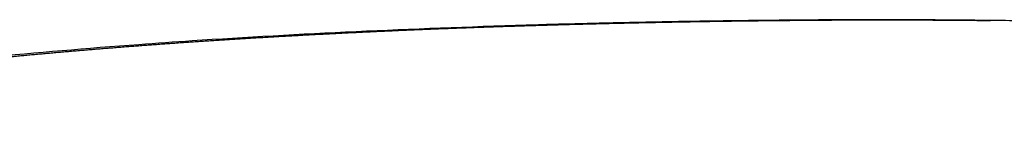
# Model space of a CAD drawing. Units: millimetres. Extents: x 31355 to 35188, y -1988 to 722.
# Drawn here: x 32660 to 32827, y -624 to -605 of the extents above; entities that cross this region are included whole.
import ezdxf

# ---------------------------------------------------------------- set-up
doc = ezdxf.new("R2010")
doc.units = ezdxf.units.MM
doc.header["$MEASUREMENT"] = 0
doc.layers.add('DWG', color=7, linetype='Continuous', true_color=0xd6d6d6)

msp = doc.modelspace()

# ---------------------------------------------------------------- linework, layer by layer
at = {"layer": 'DWG'}
msp.add_rational_spline([(32580.72, -623.72), (32581.25, -623.58), (32581.78, -623.45), (32582.31, -623.31), (32587.3, -622.04), (32592.61, -620.84), (32598.23, -619.7), (32603.86, -618.57), (32609.8, -617.51), (32616.04, -616.51), (32622.28, -615.51), (32628.83, -614.59), (32635.66, -613.73), (32642.49, -612.87), (32649.61, -612.09), (32656.97, -611.37), (32664.33, -610.65), (32671.94, -610), (32679.74, -609.41), (32687.55, -608.82), (32695.55, -608.3), (32703.72, -607.83), (32712.03, -607.36), (32720.34, -606.96), (32728.66, -606.62), (32737.22, -606.27), (32745.78, -605.99), (32754.34, -605.76), (32763.07, -605.53), (32771.8, -605.36), (32780.53, -605.23), (32789.35, -605.11), (32798.17, -605.04), (32806.99, -605.02)], [1, 0.999996770711, 0.999996770711, 1, 1, 1, 1, 1, 1, 1, 1, 1, 1, 1, 1, 1, 1, 1, 1, 1, 1, 1, 0.999978476134, 0.999978476134, 1, 0.999983244829, 0.999983244829, 1, 0.99998703724, 0.99998703724, 1, 0.999989242485, 0.999989242485, 1], degree=3, knots=[-233.564783, -233.564783, -233.564783, -233.564783, -231.919107, -231.919107, -231.919107, -210.486867, -210.486867, -210.486867, -189.054627, -189.054627, -189.054627, -167.622387, -167.622387, -167.622387, -146.190148, -146.190148, -146.190148, -124.757908, -124.757908, -124.757908, -103.325668, -103.325668, -103.325668, -78.353808, -78.353808, -78.353808, -52.655952, -52.655952, -52.655952, -26.460197, -26.460197, -26.460197, 0, 0, 0, 0], dxfattribs=at)
for points, knots in [([(32756.6, -605.65), (32752.91, -605.74), (32749.24, -605.84), (32745.58, -605.95), (32735.81, -606.24), (32726.17, -606.61), (32707.24, -607.49), (32697.95, -608.01), (32688.9, -608.61), (32685.85, -608.81), (32682.84, -609.02), (32679.85, -609.24), (32671.02, -609.89), (32662.46, -610.62), (32654.19, -611.43)], [532.233102, 532.233102, 532.233102, 532.233102, 543.496686, 543.496686, 543.496686, 573.58719, 573.58719, 603.679172, 603.679172, 603.679172, 613.788311, 613.788311, 613.788311, 643.657819, 643.657819, 643.657819, 643.657819]), ([(32787.97, -605.12), (32786.18, -605.14), (32784.39, -605.16), (32781.55, -605.19), (32780.49, -605.21), (32779.44, -605.22)], [500.652025, 500.652025, 500.652025, 500.652025, 506.036712, 506.036712, 509.222802, 509.222802, 509.222802, 509.222802]), ([(32805.33, -605.02), (32805.25, -605.02), (32805.17, -605.02), (32805.09, -605.02), (32805.01, -605.02), (32804.93, -605.02), (32804.85, -605.02), (32802.43, -605.02), (32800, -605.03), (32797.23, -605.05), (32796.88, -605.05), (32796.52, -605.05)], [483.288946, 483.288946, 483.288946, 483.288946, 483.528502, 483.528502, 483.528502, 483.768059, 483.768059, 483.768059, 491.037233, 491.037233, 492.099272, 492.099272, 492.099272, 492.099272]), ([(32813.65, -605.05), (32813.3, -605.05), (32812.95, -605.05), (32810.17, -605.03), (32807.75, -605.02), (32805.33, -605.02)], [474.957736, 474.957736, 474.957736, 474.957736, 476.019772, 476.019772, 483.288946, 483.288946, 483.288946, 483.288946]), ([(32830.74, -605.22), (32829.68, -605.21), (32828.63, -605.19), (32825.78, -605.16), (32823.99, -605.14), (32822.2, -605.12)], [457.834206, 457.834206, 457.834206, 457.834206, 461.020293, 461.020293, 466.404984, 466.404984, 466.404984, 466.404984])]:
    msp.add_open_spline(points, degree=3, knots=knots, dxfattribs=at)
for points, degree in [([(32756.66, -605.65), (32756.64, -605.65), (32756.62, -605.65), (32756.6, -605.65)], 3), ([(32759.29, -605.59), (32758.42, -605.61), (32757.54, -605.63), (32756.66, -605.65)], 3), ([(32759.37, -605.59), (32759.34, -605.59), (32759.32, -605.59), (32759.29, -605.59)], 3), ([(32760.29, -605.57), (32759.99, -605.57), (32759.68, -605.58), (32759.37, -605.59)], 3), ([(32760.35, -605.56), (32760.33, -605.56), (32760.31, -605.56), (32760.29, -605.57)], 3), ([(32771.42, -605.34), (32767.72, -605.41), (32764.03, -605.48), (32760.35, -605.56)], 3), ([(32771.46, -605.34), (32771.45, -605.34), (32771.43, -605.34), (32771.42, -605.34)], 3), ([(32771.99, -605.33), (32771.82, -605.34), (32771.64, -605.34), (32771.46, -605.34)], 3), ([(32794.38, -605.07), (32793.67, -605.07), (32792.96, -605.08), (32792.24, -605.08)], 3), ([(32805.62, -605.02), (32805.44, -605.02), (32805.27, -605.02), (32805.09, -605.02)], 3), ([(32805.33, -605.02), (32805.33, -605.02), (32805.33, -605.02)], 2), ([(32806.16, -605.02), (32805.98, -605.02), (32805.8, -605.02), (32805.62, -605.02)], 3), ([(32806.99, -605.02), (32806.99, -605.02), (32806.99, -605.02)], 2), ([(32811.96, -605.04), (32812.48, -605.05), (32813, -605.05), (32813.53, -605.05)], 3), ([(32817.93, -605.08), (32817.22, -605.08), (32816.51, -605.07), (32815.79, -605.07)], 3), ([(32824.76, -605.15), (32824.62, -605.15), (32824.48, -605.15), (32824.34, -605.14)], 3)]:
    msp.add_open_spline(points, degree=degree, dxfattribs=at)
for points, weights in [([(32779.44, -605.22), (32775.72, -605.27), (32771.99, -605.33)], [0.999999999999, 0.999998634545, 1]), ([(32796.52, -605.05), (32792.25, -605.08), (32787.97, -605.12)], [1, 0.99999902308, 1]), ([(32804.85, -605.02), (32801.22, -605.02), (32797.59, -605.05)], [1, 0.999995137517, 1]), ([(32811.13, -605.04), (32808.65, -605.02), (32806.17, -605.02)], [1, 0.99999747118, 0.999999999999]), ([(32806.17, -605.02), (32809.06, -605.03), (32811.96, -605.04)], [1, 0.999999264206, 1]), ([(32812.78, -605.05), (32818.57, -605.08), (32824.36, -605.14)], [1, 0.999996913219, 1]), ([(32822.2, -605.12), (32817.93, -605.08), (32813.65, -605.05)], [1, 0.999999023081, 1])]:
    msp.add_rational_spline(points, weights, degree=2, dxfattribs=at)

doc.saveas('drawing.dxf')
